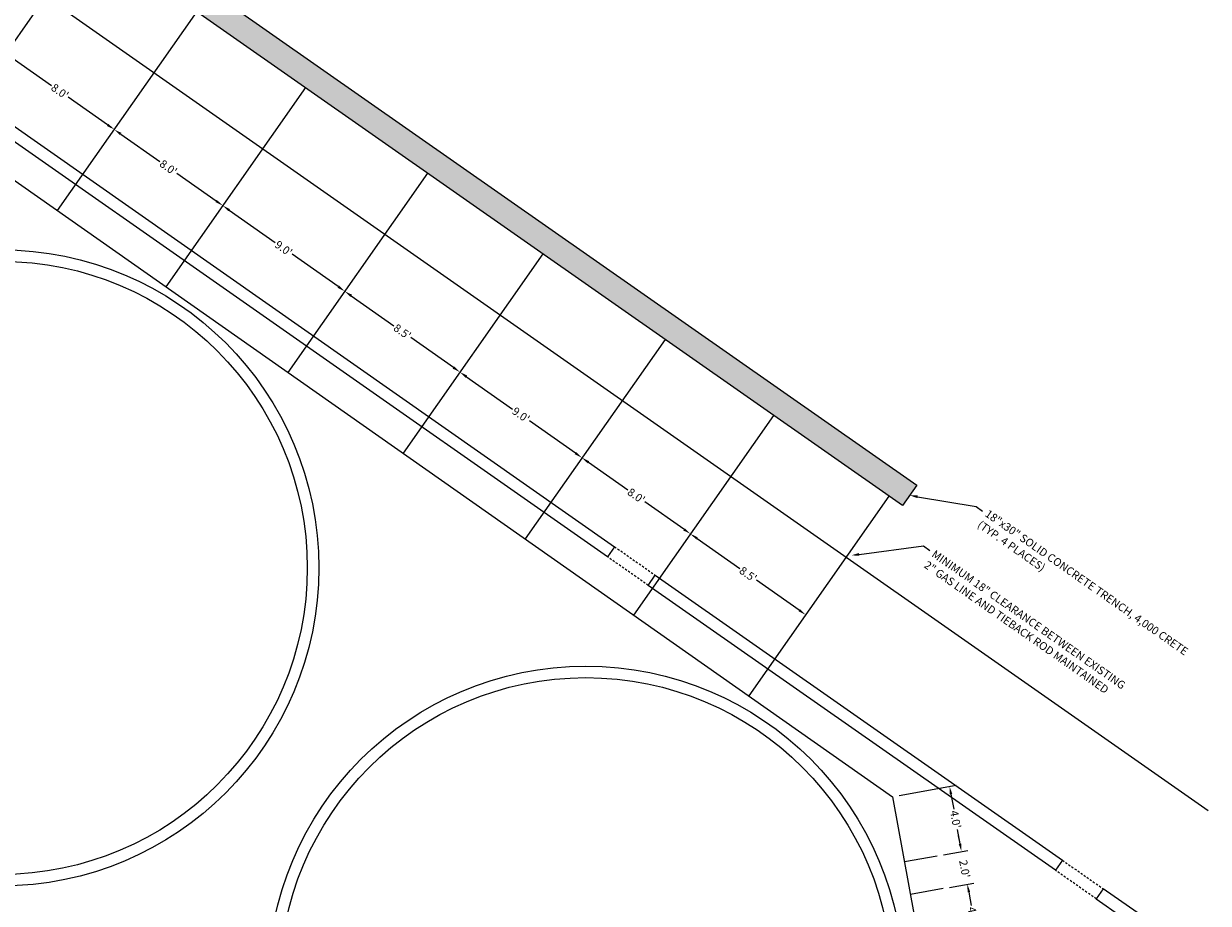
# Model space of a CAD drawing. Units: feet. Extents: x 694789 to 696168, y 266691 to 267392.
# Drawn here: x 694951 to 695022, y 266748 to 266801 of the extents above; entities that cross this region are included whole.
import ezdxf
from ezdxf import colors
from ezdxf.entities.mleader import LeaderData, LeaderLine
from ezdxf.math import Vec2, Vec3

# ---------------------------------------------------------------- set-up
doc = ezdxf.new("R2010")
doc.units = ezdxf.units.FT
doc.header["$MEASUREMENT"] = 0
doc.linetypes.add('HIDDEN2', pattern=[0.1875, 0.125, -0.0625])
doc.layers.get('Defpoints').update_dxf_attribs({"linetype": 'CONTINUOUS'})
doc.layers.get('Defpoints').transparency = 0.6
for name, color, linetype in [('$-BULKHEAD', 6, 'CONTINUOUS'), ('$-TEXT', 4, 'CONTINUOUS'), ('$-TIE-BACKS', 5, 'CONTINUOUS')]:
    doc.layers.add(name, color=color, linetype=linetype)
for name, color, linetype, transparency in [('BUILDING', 210, 'CONTINUOUS', 0.6), ('CONCRETE', 210, 'CONTINUOUS', 0.6), ('EX-BUILD', 2, 'CONTINUOUS', 0.6), ('EX-GAS', 8, 'GAS_LINE', 0.6), ('SBR', 2, 'CONTINUOUS', 0.6)]:
    doc.layers.add(name, color=color, linetype=linetype, transparency=transparency)
doc.styles.add('ARIAL', font='arial.ttf')
doc.styles.add('ROMANS', font='arial.ttf')
doc.styles.get("Standard").update_dxf_attribs({"font": 'arial.ttf'})
doc.linetypes.add('GAS_LINE', pattern='A,0.5,-0.2,["GAS",ROMANS,S=0.1,R=0,X=-0.1,Y=-0.05],-0.25', length=0.95)
doc.dimstyles.new('10SCALE', dxfattribs={"dimtxt": 0.8, "dimasz": 0.8, "dimexe": 0.4, "dimexo": 0.4, "dimgap": 0.3125, "dimtad": 0, "dimdec": 1, "dimzin": 0, "dimdsep": 46, "dimtxsty": 'ARIAL', "dimcen": 0, "dimclrd": 256, "dimclre": 256, "dimclrt": 256, "dimadec": 0, "dimazin": 0, "dimtfac": 1, "dimtdec": 1, "dimtofl": 0, "dimtmove": 0, "dimatfit": 3, "dimfxl": 1, "dimtolj": 1, "dimtzin": 0, "dimlwd": -1, "dimlwe": -1, "dimarcsym": 0})

# ---------------------------------------------------------------- blocks, each defined once
blk = doc.blocks.new('*D17')
at = {"layer": '$-TEXT', "color": 1, "transparency": 16777216}
for p, q in [((694949.985, 266798.578), (694952.358, 266796.913)), ((694955.748, 266794.535), (694953.374, 266796.2))]:
    blk.add_line(p, q, dxfattribs=at)
for points in [[(694950.031, 266798.644), (694949.939, 266798.513), (694949.592, 266798.854)], [(694955.794, 266794.601), (694955.702, 266794.47), (694956.141, 266794.26)]]:
    blk.add_solid(points, dxfattribs=at)
at = {"layer": 'Defpoints', "color": 0, "transparency": 16777216}
for p in [(694949.361, 266798.525), (694956.141, 266794.26), (694955.91, 266793.931)]:
    blk.add_point(p, dxfattribs=at)
at = {"layer": '$-TEXT', "color": 1, "transparency": 16777216, "insert": (694952.866, 266796.557), "char_height": 0.48, "attachment_point": 5, "rotation": 324.94806, "style": 'ARIAL'}
blk.add_mtext("\\A1;8.0'", dxfattribs=at)
blk = doc.blocks.new('*D19')
at = {"layer": '$-TEXT', "color": 1, "transparency": 16777216}
for p, q in [((694956.534, 266793.984), (694958.907, 266792.319)), ((694962.297, 266789.941), (694959.924, 266791.606))]:
    blk.add_line(p, q, dxfattribs=at)
for points in [[(694956.58, 266794.049), (694956.488, 266793.918), (694956.141, 266794.26)], [(694962.343, 266790.006), (694962.251, 266789.875), (694962.69, 266789.665)]]:
    blk.add_solid(points, dxfattribs=at)
at = {"layer": 'Defpoints', "color": 0, "transparency": 16777216}
for p in [(694954.241, 266791.551), (694962.69, 266789.665), (694960.79, 266786.956)]:
    blk.add_point(p, dxfattribs=at)
at = {"layer": '$-TEXT', "color": 1, "transparency": 16777216, "insert": (694959.415, 266791.962), "char_height": 0.48, "attachment_point": 5, "rotation": 324.94806, "style": 'ARIAL'}
blk.add_mtext("\\A1;8.0'", dxfattribs=at)
blk = doc.blocks.new('*D20')
at = {"layer": '$-TEXT', "transparency": 16777216}
for p, q in [((694963.083, 266789.389), (694965.866, 266787.437)), ((694969.665, 266784.772), (694966.882, 266786.724))]:
    blk.add_line(p, q, dxfattribs=at)
for points in [[(694963.129, 266789.455), (694963.037, 266789.324), (694962.69, 266789.665)], [(694969.711, 266784.837), (694969.619, 266784.706), (694970.058, 266784.496)]]:
    blk.add_solid(points, dxfattribs=at)
at = {"layer": 'Defpoints', "color": 0, "transparency": 16777216}
for p in [(694960.79, 266786.956), (694970.058, 266784.496), (694968.168, 266781.803)]:
    blk.add_point(p, dxfattribs=at)
at = {"layer": '$-TEXT', "transparency": 16777216, "insert": (694966.374, 266787.081), "char_height": 0.48, "attachment_point": 5, "rotation": 324.94806, "style": 'ARIAL'}
blk.add_mtext("\\A1;9.0'", dxfattribs=at)
blk = doc.blocks.new('*D21')
at = {"layer": '$-TEXT', "transparency": 16777216}
for p, q in [((694970.45, 266784.22), (694973.028, 266782.412)), ((694976.623, 266779.89), (694974.045, 266781.699))]:
    blk.add_line(p, q, dxfattribs=at)
for points in [[(694970.496, 266784.286), (694970.405, 266784.155), (694970.058, 266784.496)], [(694976.669, 266779.956), (694976.577, 266779.825), (694977.016, 266779.614)]]:
    blk.add_solid(points, dxfattribs=at)
at = {"layer": 'Defpoints', "color": 0, "transparency": 16777216}
for p in [(694968.168, 266781.803), (694977.016, 266779.614), (694975.132, 266776.929)]:
    blk.add_point(p, dxfattribs=at)
at = {"layer": '$-TEXT', "transparency": 16777216, "insert": (694973.537, 266782.055), "char_height": 0.48, "attachment_point": 5, "rotation": 324.94806, "style": 'ARIAL'}
blk.add_mtext("\\A1;8.5'", dxfattribs=at)
blk = doc.blocks.new('*D22')
at = {"layer": '$-TEXT', "transparency": 16777216}
for p, q in [((694977.409, 266779.339), (694980.192, 266777.386)), ((694983.991, 266774.721), (694981.208, 266776.674))]:
    blk.add_line(p, q, dxfattribs=at)
for points in [[(694977.455, 266779.404), (694977.363, 266779.273), (694977.016, 266779.614)], [(694984.037, 266774.787), (694983.945, 266774.656), (694984.384, 266774.446)]]:
    blk.add_solid(points, dxfattribs=at)
at = {"layer": 'Defpoints', "color": 0, "transparency": 16777216}
for p in [(694975.132, 266776.929), (694984.384, 266774.446), (694982.5, 266771.76)]:
    blk.add_point(p, dxfattribs=at)
at = {"layer": '$-TEXT', "transparency": 16777216, "insert": (694980.7, 266777.03), "char_height": 0.48, "attachment_point": 5, "rotation": 324.94806, "style": 'ARIAL'}
blk.add_mtext("\\A1;9.0'", dxfattribs=at)
blk = doc.blocks.new('*D23')
at = {"layer": '$-TEXT', "transparency": 16777216}
for p, q in [((694984.777, 266774.17), (694987.15, 266772.505)), ((694990.54, 266770.127), (694988.166, 266771.792))]:
    blk.add_line(p, q, dxfattribs=at)
for points in [[(694984.822, 266774.235), (694984.731, 266774.104), (694984.384, 266774.446)], [(694990.586, 266770.192), (694990.494, 266770.061), (694990.933, 266769.851)]]:
    blk.add_solid(points, dxfattribs=at)
at = {"layer": 'Defpoints', "color": 0, "transparency": 16777216}
for p in [(694982.5, 266771.76), (694990.933, 266769.851), (694989.06, 266767.181)]:
    blk.add_point(p, dxfattribs=at)
at = {"layer": '$-TEXT', "transparency": 16777216, "insert": (694987.658, 266772.148), "char_height": 0.48, "attachment_point": 5, "rotation": 324.94806, "style": 'ARIAL'}
blk.add_mtext("\\A1;8.0'", dxfattribs=at)
blk = doc.blocks.new('*D24')
at = {"layer": '$-TEXT', "transparency": 16777216}
for p, q in [((694991.326, 266769.575), (694993.904, 266767.767)), ((694997.498, 266765.245), (694994.92, 266767.054))]:
    blk.add_line(p, q, dxfattribs=at)
for points in [[(694991.372, 266769.641), (694991.28, 266769.51), (694990.933, 266769.851)], [(694997.544, 266765.31), (694997.452, 266765.179), (694997.891, 266764.969)]]:
    blk.add_solid(points, dxfattribs=at)
at = {"layer": 'Defpoints', "color": 0, "transparency": 16777216}
for p in [(694989.06, 266767.181), (694997.891, 266764.969), (694996.024, 266762.308)]:
    blk.add_point(p, dxfattribs=at)
at = {"layer": '$-TEXT', "transparency": 16777216, "insert": (694994.412, 266767.41), "char_height": 0.48, "attachment_point": 5, "rotation": 324.94806, "style": 'ARIAL'}
blk.add_mtext("\\A1;8.5'", dxfattribs=at)
blk = doc.blocks.new('*D25')
at = {"layer": '$-TEXT', "transparency": 16777216}
for p, q in [((694953.431, 266806.765), (694947.333, 266811.033)), ((694946.55, 266796.933), (694940.452, 266801.201))]:
    blk.add_line(p, q, dxfattribs=at)
at = {"layer": '$-TEXT', "color": 1, "transparency": 16777216}
for p, q in [((694947.386, 266810.41), (694944.67, 266806.53)), ((694941.055, 266801.365), (694943.771, 266805.245))]:
    blk.add_line(p, q, dxfattribs=at)
for points in [[(694947.32, 266810.456), (694947.451, 266810.364), (694947.661, 266810.803)], [(694940.99, 266801.411), (694941.121, 266801.319), (694940.78, 266800.972)]]:
    blk.add_solid(points, dxfattribs=at)
at = {"layer": 'Defpoints', "color": 0, "transparency": 16777216}
for p in [(694947.661, 266810.803), (694953.759, 266806.535), (694946.878, 266796.704)]:
    blk.add_point(p, dxfattribs=at)
at = {"layer": '$-TEXT', "color": 1, "transparency": 16777216, "insert": (694944.22, 266805.888), "char_height": 0.48, "attachment_point": 5, "rotation": 55.01221, "style": 'ARIAL'}
blk.add_mtext("\\A1;12.0'", dxfattribs=at)
blk = doc.blocks.new('*D42')
at = {"layer": '$-TEXT', "transparency": 16777216}
for p, q in [((695007.204, 266751.15), (695007.118, 266751.622)), ((695006.213, 266750.481), (695007.684, 266750.749)), ((695006.572, 266748.513), (695008.043, 266748.782)), ((695007.735, 266748.238), (695007.822, 266747.766))]:
    blk.add_line(p, q, dxfattribs=at)
for points in [[(695007.283, 266751.164), (695007.125, 266751.135), (695007.29, 266750.678)], [(695007.814, 266748.252), (695007.657, 266748.224), (695007.649, 266748.71)]]:
    blk.add_solid(points, dxfattribs=at)
at = {"layer": 'Defpoints', "color": 0, "transparency": 16777216}
for p in [(695005.82, 266750.409), (695007.649, 266748.71), (695006.179, 266748.442)]:
    blk.add_point(p, dxfattribs=at)
at = {"layer": '$-TEXT', "transparency": 16777216, "insert": (695007.481, 266749.632), "char_height": 0.48, "attachment_point": 5, "rotation": 280.34707, "style": 'ARIAL'}
blk.add_mtext("\\A1;2.0'", dxfattribs=at)
blk = doc.blocks.new('*D43')
at = {"layer": '$-TEXT', "transparency": 16777216}
for p, q in [((695006.572, 266748.513), (695008.043, 266748.782)), ((695007.735, 266748.238), (695007.884, 266747.426)), ((695008.282, 266745.247), (695008.11, 266746.186)), ((695007.291, 266744.578), (695008.761, 266744.847))]:
    blk.add_line(p, q, dxfattribs=at)
for points in [[(695007.814, 266748.252), (695007.657, 266748.224), (695007.649, 266748.71)], [(695008.36, 266745.262), (695008.203, 266745.233), (695008.368, 266744.775)]]:
    blk.add_solid(points, dxfattribs=at)
at = {"layer": 'Defpoints', "color": 0, "transparency": 16777216}
for p in [(695006.179, 266748.442), (695006.897, 266744.507), (695008.368, 266744.775)]:
    blk.add_point(p, dxfattribs=at)
at = {"layer": '$-TEXT', "transparency": 16777216, "insert": (695007.997, 266746.806), "char_height": 0.48, "attachment_point": 5, "rotation": 280.34707, "style": 'ARIAL'}
blk.add_mtext("\\A1;4.0'", dxfattribs=at)
blk = doc.blocks.new('*D45')
at = {"layer": '$-TEXT', "transparency": 16777216}
for p, q in [((695003.527, 266754.057), (695006.965, 266754.684)), ((695006.658, 266754.14), (695006.821, 266753.245)), ((695007.204, 266751.15), (695007.048, 266752.005)), ((695006.213, 266750.481), (695007.684, 266750.749))]:
    blk.add_line(p, q, dxfattribs=at)
for points in [[(695006.737, 266754.155), (695006.579, 266754.126), (695006.572, 266754.612)], [(695007.283, 266751.164), (695007.125, 266751.135), (695007.29, 266750.678)]]:
    blk.add_solid(points, dxfattribs=at)
at = {"layer": 'Defpoints', "color": 0, "transparency": 16777216}
for p in [(695003.134, 266753.985), (695007.29, 266750.678), (695005.82, 266750.409)]:
    blk.add_point(p, dxfattribs=at)
at = {"layer": '$-TEXT', "transparency": 16777216, "insert": (695006.935, 266752.625), "char_height": 0.48, "attachment_point": 5, "rotation": 280.34707, "style": 'ARIAL'}
blk.add_mtext("\\A1;4.0'", dxfattribs=at)

msp = doc.modelspace()

# ---------------------------------------------------------------- hatches: boundary and pattern name
at = {"layer": '$-TEXT'}
h = msp.add_hatch(dxfattribs=at)
h.set_pattern_fill('AR-CONC', color=256, scale=0.25)
h.set_pattern_definition([(15.009, (694942.2784, 266799.9233), (1.37906, -1.156802), [0.1875, -2.0625]), (320.009, (694942.2784, 266799.9233), (0.79418, 1.739485), [0.15, -1.65]), (65.4604, (694942.3933, 266799.8269), (2.17324, 0.582683), [0.15935, -1.752855]), (11.193, (694942.565, 266800.333), (1.94853, -1.86902), [0.28125, -3.09375]), (61.6446, (694942.7275, 266800.1772), (3.3108, 0.65515), [0.23903, -2.62928]), (316.193, (694942.565, 266800.333), (3.3108, 0.65515), [0.225, -2.475]), (346.009, (694942.6982, 266800.0872), (0.645325, -1.680344), [0.1875, -2.0625]), (291.009, (694942.6982, 266800.0872), (1.537925, 1.13636), [0.15, -1.65]), (36.4604, (694942.752, 266799.9471), (2.18325, -0.543982), [0.15935, -1.752855]), (2.509, (694942.2784, 266799.9233), (0.502148, 0.664369), [0, -1.63, 0, -1.675, 0, -1.65625]), (332.509, (694942.2784, 266799.9233), (1.104231, 0.430655), [0, -0.955, 0, -1.5925, 0, -0.63125]), (292.509, (694941.82164, 266800.243), (1.060989, -0.8114935), [0, -0.625, 0, -1.95, 0, -2.5875]), (282.509, (694941.6168, 266800.3864), (1.337939, -0.631042), [0, -0.8125, 0, -1.295, 0, -1.8375])])
h.paths.add_polyline_path([(695004.596, 266772.786), (694954.62, 266807.764), (694953.759, 266806.535), (695003.735, 266771.558)])

# ---------------------------------------------------------------- linework, layer by layer
at = {"layer": '$-BULKHEAD', "color": 6}
msp.add_lwpolyline([(694942.99, 266796.18), (695003.134, 266753.985), (695006.388, 266736.159), (694991.554, 266714.173), (694930.988, 266756.587), (694928.289, 266775.47)], close=True, dxfattribs=at)
at = {"layer": '$-TIE-BACKS', "flags": 128}
msp.add_lwpolyline([(695003.735, 266771.558), (694953.759, 266806.535), (694954.62, 266807.764), (695004.596, 266772.786)], close=True, dxfattribs=at)
for points in [[(694954.578, 266805.962), (694946.157, 266793.958)], [(694961.132, 266801.375), (694952.706, 266789.363)], [(694967.687, 266796.787), (694959.255, 266784.769)], [(694975.06, 266791.627), (694966.622, 266779.6)], [(694982.024, 266786.753), (694973.581, 266774.718)], [(694989.397, 266781.592), (694980.948, 266769.549)], [(694995.952, 266777.005), (694987.498, 266764.955)], [(695002.915, 266772.131), (694994.456, 266760.073)], [(695005.82, 266750.409), (695003.852, 266750.05)], [(695006.179, 266748.442), (695004.211, 266748.082)]]:
    msp.add_lwpolyline(points, dxfattribs=at)
at = {"layer": 'BUILDING', "color": 8, "linetype": 'HIDDEN2', "flags": 128}
for points in [[(694986.35, 266769.078), (694988.808, 266767.358)], [(694988.38, 266766.746), (694985.922, 266768.466)], [(695013.385, 266750.157), (695015.843, 266748.436)], [(695015.42, 266747.828), (695012.962, 266749.548)]]:
    msp.add_lwpolyline(points, dxfattribs=at)
at = {"layer": 'CONCRETE', "color": 8}
for centre in [(694949.298, 266767.8), (694984.614, 266742.676)]:
    msp.add_circle(centre, 19.2, dxfattribs=at)
at = {"layer": 'EX-BUILD', "color": 8}
for points in [[(694946.784, 266796.77), (694986.35, 266769.078), (694985.922, 266768.466), (694946.351, 266796.151)], [(694992.666, 266711.137), (695017.891, 266747.003), (695015.843, 266748.436), (695015.42, 266747.828), (695016.973, 266746.742)]]:
    msp.add_lwpolyline(points, dxfattribs=at)
msp.add_lwpolyline([(694988.808, 266767.358), (695013.385, 266750.157), (695012.962, 266749.548), (694988.38, 266766.746), (694988.808, 266767.358)], close=True, dxfattribs=at)
at = {"layer": 'EX-GAS', "flags": 128}
msp.add_lwpolyline([(694946.579, 266806.068), (695022.191, 266753.148)], dxfattribs=at)
at = {"layer": 'SBR', "color": 8}
for centre in [(694949.298, 266767.8), (694984.614, 266742.676)]:
    msp.add_circle(centre, 18.5, dxfattribs=at)

# ---------------------------------------------------------------- dimensions: what is measured, and where the dimension line sits
at = {"layer": '$-TEXT'}
for p1, p2, distance, override, picture, middle in [((694946.878, 266796.704), (694953.759, 266806.535), 7.443, {"dimtxt": 0.48, "dimasz": 0.48, "dimgap": 0.12, "dimpost": "'", "dimclrd": 1, "dimclrt": 1, "dimtmove": 0}, '*D25', (694944.22, 266805.888)), ((694949.361, 266798.525), (694955.91, 266793.931), 0.402, {"dimtxt": 0.48, "dimasz": 0.48, "dimgap": 0.12, "dimpost": "'", "dimse1": 1, "dimse2": 1, "dimclrd": 1, "dimclrt": 1, "dimtmove": 0}, '*D17', (694952.866, 266796.557)), ((694954.241, 266791.551), (694960.79, 266786.956), 3.309, {"dimtxt": 0.48, "dimasz": 0.48, "dimgap": 0.12, "dimpost": "'", "dimse1": 1, "dimse2": 1, "dimclrd": 1, "dimclrt": 1, "dimtmove": 0}, '*D19', (694959.415, 266791.962))]:
    dim = msp.add_aligned_dim(p1=p1, p2=p2, distance=distance, dimstyle='10SCALE', override=override, dxfattribs=at)
    dim.commit()
    dim.dimension.update_dxf_attribs({"geometry": picture, "text_midpoint": middle})
for base, p1, p2, picture, middle in [((694970.058, 266784.496), (694960.79, 266786.956), (694968.168, 266781.803), '*D20', (694966.374, 266787.081)), ((694977.016, 266779.614), (694968.168, 266781.803), (694975.132, 266776.929), '*D21', (694973.537, 266782.055)), ((694984.384, 266774.446), (694975.132, 266776.929), (694982.5, 266771.76), '*D22', (694980.7, 266777.03)), ((694990.933, 266769.851), (694982.5, 266771.76), (694989.06, 266767.181), '*D23', (694987.658, 266772.148)), ((694997.891, 266764.969), (694989.06, 266767.181), (694996.024, 266762.308), '*D24', (694994.412, 266767.41))]:
    dim = msp.add_linear_dim(base=base, p1=p1, p2=p2, angle=144.94806, dimstyle='10SCALE', override={"dimtxt": 0.48, "dimasz": 0.48, "dimgap": 0.12, "dimpost": "'", "dimse1": 1, "dimse2": 1, "dimtofl": 0, "dimtmove": 2}, dxfattribs=at)
    dim.commit()
    dim.dimension.update_dxf_attribs({"geometry": picture, "text_midpoint": middle})
for base, p1, p2, picture, middle in [((695007.29, 266750.678), (695003.134, 266753.985), (695005.82, 266750.409), '*D45', (695006.935, 266752.625)), ((695007.649, 266748.71), (695005.82, 266750.409), (695006.179, 266748.442), '*D42', (695007.481, 266749.632)), ((695008.368, 266744.775), (695006.179, 266748.442), (695006.897, 266744.507), '*D43', (695007.997, 266746.806))]:
    dim = msp.add_linear_dim(base=base, p1=p1, p2=p2, angle=100.34707, dimstyle='10SCALE', override={"dimtxt": 0.48, "dimasz": 0.48, "dimgap": 0.12, "dimpost": "'"}, dxfattribs=at)
    dim.commit()
    dim.dimension.update_dxf_attribs({"geometry": picture, "text_midpoint": middle, "dimtype": 160})

# ---------------------------------------------------------------- leaders
ml = msp.add_multileader_mtext('Standard', dxfattribs=at)
ml.set_content('18"x30" SOLID CONCRETE TRENCH, 4,000 CRETE\\P(TYP. 4 PLACES)', color=256)
ml.set_leader_properties()
ml.build(insert=Vec2(0, 0))
ml.multileader.update_dxf_attribs({"text_right_attachment_type": 3, "dogleg_length": 0.48, "arrow_head_size": 0.48})
ctx = ml.context
ctx.base_point, ctx.char_height, ctx.arrow_head_size, ctx.landing_gap_size, ctx.plane_origin, ctx.plane_x_axis, ctx.plane_y_axis = Vec3(695008.565, 266771.231), 0.48, 0.48, 0.24, Vec3(695003.813, 266770.937), Vec3(0.819242, -0.573448), Vec3(0.573448, 0.819242)
ctx.right_attachment = 3
notes = []
notes.append((ctx, [(0, (1, 1, 0), (695008.172, 266771.506), (0.819242, -0.573448), 0.48, [(0, [(695004.165, 266772.172)], 0, [])])]))
ctx.mtext.insert, ctx.mtext.text_direction, ctx.mtext.rotation, ctx.mtext.flow_direction = Vec3(695008.939, 266771.348), Vec3(0.819242, -0.573448), 5.672477, 5
ml = msp.add_multileader_mtext('Standard', dxfattribs=at)
ml.set_content('MINIMUM 18" CLEARANCE BETWEEN EXISTING\\P2" GAS LINE AND TIEBACK ROD MAINTAINED', color=256)
ml.set_leader_properties()
ml.build(insert=Vec2(0, 0))
ml.multileader.update_dxf_attribs({"text_right_attachment_type": 3, "dogleg_length": 0.48, "arrow_head_size": 0.48})
ctx = ml.context
ctx.base_point, ctx.char_height, ctx.arrow_head_size, ctx.landing_gap_size, ctx.plane_origin, ctx.plane_x_axis, ctx.plane_y_axis = Vec3(695005.382, 266768.847), 0.48, 0.48, 0.24, Vec3(695000.631, 266768.553), Vec3(0.819242, -0.573448), Vec3(0.573448, 0.819242)
ctx.right_attachment = 3
notes.append((ctx, [(0, (1, 1, 0), (695004.989, 266769.122), (0.819242, -0.573448), 0.48, [(0, [(695000.631, 266768.553)], 0, [])])]))
ctx.mtext.insert, ctx.mtext.text_direction, ctx.mtext.rotation, ctx.mtext.flow_direction = Vec3(695005.719, 266768.909), Vec3(0.819242, -0.573448), 5.672477, 5
for ctx, leaders in notes:
    for number, flags, end, landing, length, lines in leaders:
        leader = LeaderData()
        leader.index, (leader.has_last_leader_line, leader.has_dogleg_vector, leader.attachment_direction) = number, flags
        leader.last_leader_point, leader.dogleg_vector, leader.dogleg_length = Vec3(end), Vec3(landing), length
        for number, points, colour, breaks in lines:
            line = LeaderLine()
            line.index, line.vertices, line.color, line.breaks = number, Vec3.list(points), colors.encode_raw_color(colour), breaks
            leader.lines.append(line)
        ctx.leaders.append(leader)

doc.saveas('drawing.dxf')
